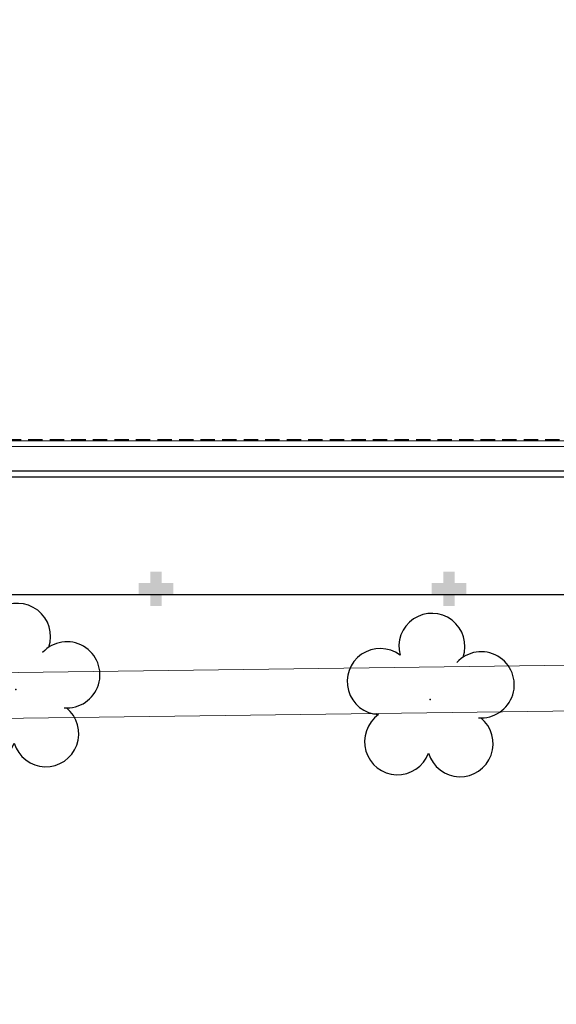
# Model space of a CAD drawing. Units: millimetres. Extents: x 0 to 6790, y 0 to 2482.
# Drawn here: x 3076 to 3085, y 1367 to 1384 of the extents above; entities that cross this region are included whole.
import ezdxf

# ---------------------------------------------------------------- set-up
doc = ezdxf.new("R2010")
doc.units = ezdxf.units.MM
doc.linetypes.add('CONTINUO', pattern=[0])
doc.linetypes.add('HIDDEN', pattern=[0.375, 0.25, -0.125])
for name, color, linetype in [('_ARV', 7, 'CONTINUO'), ('ARQ-___-___-LIN-vistas0', 8, 'Continuous'), ('ARVORE', 7, 'Continuous'), ('ESTACIONAMENTO', 2, 'CONTINUO'), ('PAREDE', 84, 'Continuous'), ('Passeio', 1, 'Continuous'), ('PROJEÇÃO', 8, 'HIDDEN')]:
    doc.layers.add(name, color=color, linetype=linetype)
doc.layers.add('Alvenaria', color=5, linetype='Continuous', lineweight=30)
doc.layers.add('VIDRO', color=140, linetype='Continuous', lineweight=5)
doc.styles.get("Standard").update_dxf_attribs({"font": 'arial.ttf'})

# ---------------------------------------------------------------- blocks, each defined once
blk = doc.blocks.new('PAREDES')
at = {"layer": 'PAREDE', "linetype": 'CONTINUO'}
for p, q in [((109471.995, -75659.839), (109439.545, -75659.839)), ((109471.895, -75659.939), (109439.445, -75659.939))]:
    blk.add_line(p, q, dxfattribs=at)
at = {"layer": 'PROJEÇÃO'}
blk.add_line((109471.895, -75660.489), (109438.845, -75660.489), dxfattribs=at)
at = {"layer": 'VIDRO', "linetype": 'Continuous', "lineweight": 5}
blk.add_lwpolyline([(109439.149, -75660.367), (109471.866, -75660.367), (109471.866, -75660.461), (109439.149, -75660.461)], close=True, dxfattribs=at)
blk = doc.blocks.new('SIMB_ARVORE')
at = {"color": 0, "linetype": 'Continuous'}
for centre, start, end in [((-0.545, 0.75), 18.7498, 233.1301), ((0.545, 0.75), 306.8699, 161.2502), ((-0.88, -0.285), 87.0134, 319.1849), ((0.88, -0.285), 234.9262, 89.0037), ((0, -0.925), 162.8241, 17.1759)]:
    blk.add_arc(centre, 0.575, start, end, dxfattribs=at)
at = {"color": 0}
blk.add_point((0, 0), dxfattribs=at)
for tag in ['desc:', 'cota:', 'pto:']:
    blk.add_attdef(tag, (0, 0), '', height=1)
blk = doc.blocks.new('ARVORES')
at = {"layer": 'ARVORE', "color": 102, "lineweight": 5, "rotation": 358.1835973609999}
for p in [(7451.717, -364.473), (7458.929, -364.646)]:
    blk.add_blockref('SIMB_ARVORE', p, dxfattribs=at)
blk = doc.blocks.new('SOCALÇADA')
at = {"layer": 'Passeio', "lineweight": 5, "flags": 128}
blk.add_lwpolyline([(2109.68, 2615.261), (2110.005, 2605.417), (2110.226, 2601.097, 0.139174), (2110.848, 2599.033, 0.160553), (2116.345, 2596.242), (2118.304, 2596.109), (2130.953, 2596.643), (2144.5, 2597.22, -0.384827), (2146.527, 2595.467), (2147.502, 2581.861), (2147.629, 2580.048), (2147.708, 2578.551), (2148.461, 2564.249, -0.413837), (2143.394, 2560.138), (2128.076, 2559.732), (2112.572, 2559.262), (2096.018, 2558.759)], format="xyb", dxfattribs=at)

msp = doc.modelspace()

# ---------------------------------------------------------------- hatches: boundary and pattern name
at = {"layer": 'PROJEÇÃO'}
msp.add_hatch(color=252, dxfattribs=at).paths.add_polyline_path([(3078.797, 1374.269), (3078.597, 1374.269), (3078.597, 1374.069), (3078.397, 1374.069), (3078.397, 1374.269), (3078.197, 1374.269), (3078.197, 1374.469), (3078.397, 1374.469), (3078.397, 1374.669), (3078.597, 1374.669), (3078.597, 1374.469), (3078.797, 1374.469)])
msp.add_hatch(color=252, dxfattribs=at).paths.add_polyline_path([(3083.897, 1374.269), (3083.697, 1374.269), (3083.697, 1374.069), (3083.497, 1374.069), (3083.497, 1374.269), (3083.297, 1374.269), (3083.297, 1374.469), (3083.497, 1374.469), (3083.497, 1374.669), (3083.697, 1374.669), (3083.697, 1374.469), (3083.897, 1374.469)], flags=17)
msp.add_hatch(color=252, dxfattribs=at).paths.add_polyline_path([(3083.897, 1374.269), (3083.697, 1374.269), (3083.697, 1374.069), (3083.497, 1374.069), (3083.497, 1374.269), (3083.297, 1374.269), (3083.297, 1374.469), (3083.497, 1374.469), (3083.497, 1374.669), (3083.697, 1374.669), (3083.697, 1374.469), (3083.897, 1374.469)], flags=17)

# ---------------------------------------------------------------- linework, layer by layer
msp.add_line((3061.497, 1374.269), (3098.797, 1374.269))
at = {"layer": 'ESTACIONAMENTO', "linetype": 'Continuous', "lineweight": 20}
msp.add_line((3087.463, 1372.269), (3061.223, 1371.915), dxfattribs=at)

# ---------------------------------------------------------------- block references
at = {"layer": '_ARV', "linetype": 'Continuous', "lineweight": 5, "rotation": 180}
msp.add_blockref('ARVORES', (10534.986, 1007.97), dxfattribs=at)
at = {"layer": 'Alvenaria', "rotation": 180}
msp.add_blockref('PAREDES', (112540.292, -74283.52), dxfattribs=at)
at = {"layer": 'ARQ-___-___-LIN-vistas0', "rotation": 178.3342969040864}
msp.add_blockref('SOCALÇADA', (5280.311, 3906.502), dxfattribs=at)

doc.saveas('drawing.dxf')
